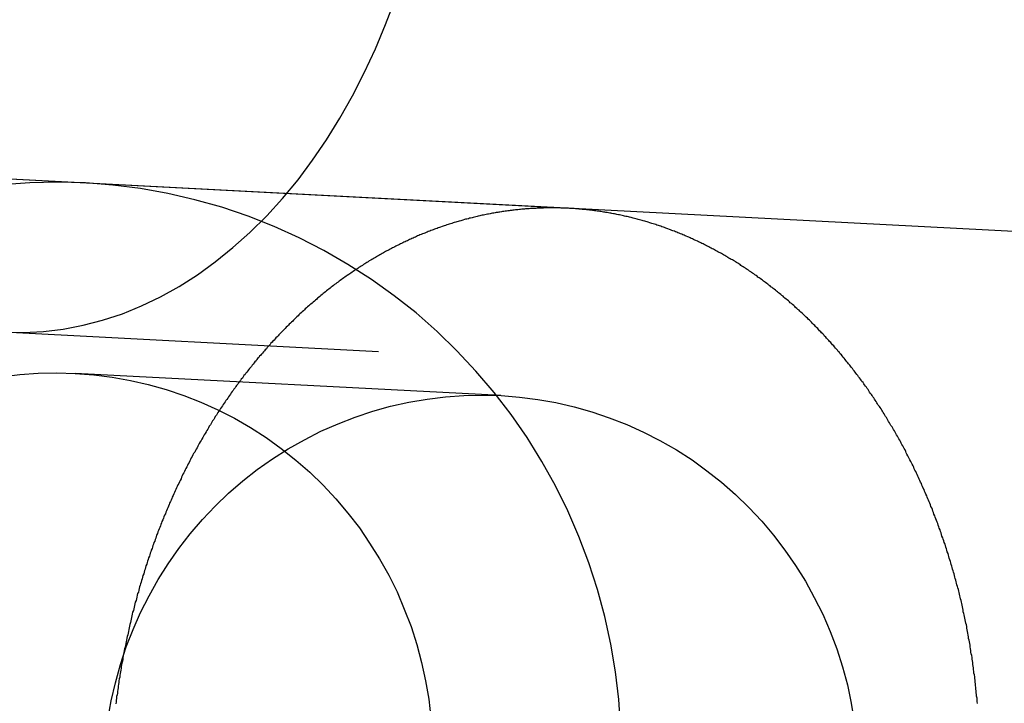
# Model space of a CAD drawing. Extents: x -144 to 293, y -473 to 68.
# Drawn here: x 249 to 251, y -62 to -60 of the extents above; entities that cross this region are included whole.
import ezdxf

# ---------------------------------------------------------------- set-up
doc = ezdxf.new("R2010")
doc.units = 0
doc.header["$LTSCALE"] = 20
doc.linetypes.add('VERDECKT', pattern=[0.375, 0.25, -0.125])
doc.layers.get('0').update_dxf_attribs({"linetype": 'CONTINUOUS'})
doc.layers.add('BEM', color=7, linetype='CONTINUOUS')

# ---------------------------------------------------------------- blocks, each defined once
blk = doc.blocks.new('A$C7ECD4D22')
at = {"color": 1, "linetype": 'VERDECKT', "extrusion": (0, 1, -2e-16)}
for p, q in [((244.3543, -12.5658), (241.7881, -12.4313)), ((246.1793, -12.6614), (241.7881, -12.4313)), ((251.3444, -13.3346), (235.8094, -12.5205)), ((244.1756, -13.0571), (243.0584, -12.9986))]:
    blk.add_line(p, q, dxfattribs=at)
at = {"color": 1, "linetype": 'VERDECKT'}
for points in [[(242.871, -12.8905, 0), (242.923, -12.8914, 0), (242.975, -12.8887, 0), (243.027, -12.8825, 0), (243.079, -12.8726, 0), (243.13, -12.8591, 0), (243.182, -12.8421, 0), (243.232, -12.8217, 0), (243.282, -12.7977, 0), (243.331, -12.7704, 0), (243.379, -12.7398, 0), (243.426, -12.7059, 0), (243.472, -12.6689, 0), (243.517, -12.6288, 0), (243.561, -12.5857, 0), (243.602, -12.5398, 0), (243.643, -12.491, 0), (243.681, -12.4397, 0), (243.718, -12.3858, 0), (243.753, -12.3295, 0), (243.786, -12.2709, 0), (243.817, -12.2103, 0), (243.846, -12.1477, 0), (243.873, -12.0832, 0), (243.898, -12.0171, 0)], [(244.49, -13.9277, 0), (244.485, -13.8543, 0), (244.476, -13.7812, 0), (244.464, -13.7086, 0), (244.448, -13.6367, 0), (244.429, -13.5657, 0), (244.406, -13.4958, 0), (244.38, -13.427, 0), (244.351, -13.3596, 0), (244.319, -13.2938, 0), (244.283, -13.2296, 0), (244.244, -13.1673, 0), (244.202, -13.107, 0), (244.158, -13.0488, 0), (244.11, -12.993, 0), (244.06, -12.9395, 0), (244.008, -12.8886, 0), (243.953, -12.8403, 0), (243.895, -12.7949, 0), (243.836, -12.7523, 0), (243.774, -12.7128, 0), (243.711, -12.6763, 0), (243.646, -12.643, 0), (243.58, -12.613, 0), (243.512, -12.5863, 0), (243.443, -12.563, 0), (243.372, -12.5432, 0), (243.301, -12.5269, 0), (243.23, -12.5141, 0), (243.157, -12.5049, 0), (243.085, -12.4992, 0), (243.012, -12.4972, 0), (242.939, -12.4988, 0), (242.866, -12.5041, 0)], [(242.864, -13.0076, 0), (242.913, -13.0018, 0), (242.961, -12.9983, 0), (243.01, -12.9972, 0), (243.058, -12.9986, 0), (243.107, -13.0023, 0), (243.155, -13.0085, 0), (243.203, -13.017, 0), (243.25, -13.0279, 0), (243.297, -13.0411, 0), (243.343, -13.0566, 0), (243.388, -13.0744, 0), (243.433, -13.0944, 0), (243.476, -13.1166, 0), (243.518, -13.1409, 0), (243.559, -13.1673, 0), (243.599, -13.1957, 0), (243.637, -13.226, 0), (243.674, -13.2581, 0), (243.709, -13.2921, 0), (243.742, -13.3277, 0), (243.774, -13.365, 0), (243.804, -13.4037, 0), (243.831, -13.4439, 0), (243.857, -13.4855, 0), (243.881, -13.5282, 0), (243.903, -13.5721, 0), (243.922, -13.6171, 0), (243.94, -13.6629, 0), (243.955, -13.7096, 0), (243.967, -13.7569, 0), (243.978, -13.8048, 0), (243.986, -13.8532, 0), (243.992, -13.9019, 0)], [(243.144, -13.9063, 0), (243.153, -13.858, 0), (243.164, -13.8101, 0), (243.177, -13.7628, 0), (243.192, -13.7163, 0), (243.21, -13.6705, 0), (243.23, -13.6257, 0), (243.252, -13.5819, 0), (243.276, -13.5393, 0), (243.302, -13.4979, 0), (243.33, -13.4579, 0), (243.36, -13.4192, 0), (243.392, -13.3822, 0), (243.426, -13.3467, 0), (243.461, -13.313, 0), (243.498, -13.281, 0), (243.536, -13.2509, 0), (243.576, -13.2228, 0), (243.617, -13.1966, 0), (243.66, -13.1726, 0), (243.703, -13.1506, 0), (243.748, -13.1308, 0), (243.793, -13.1133, 0), (243.839, -13.098, 0), (243.886, -13.0851, 0), (243.934, -13.0745, 0), (243.982, -13.0662, 0), (244.03, -13.0603, 0), (244.078, -13.0568, 0), (244.127, -13.0558, 0), (244.176, -13.0571, 0), (244.224, -13.0609, 0), (244.272, -13.067, 0), (244.32, -13.0755, 0), (244.368, -13.0864, 0), (244.414, -13.0996, 0), (244.46, -13.1152, 0), (244.506, -13.133, 0), (244.55, -13.153, 0), (244.593, -13.1752, 0), (244.636, -13.1995, 0), (244.677, -13.2258, 0), (244.716, -13.2542, 0), (244.754, -13.2845, 0), (244.791, -13.3167, 0), (244.826, -13.3506, 0), (244.86, -13.3863, 0), (244.891, -13.4235, 0), (244.921, -13.4623, 0), (244.949, -13.5025, 0), (244.975, -13.544, 0), (244.998, -13.5868, 0), (245.02, -13.6307, 0), (245.04, -13.6756, 0), (245.057, -13.7215, 0), (245.072, -13.7681, 0), (245.085, -13.8155, 0), (245.095, -13.8634, 0), (245.103, -13.9118, 0)]]:
    blk.add_polyline3d(points, dxfattribs=at)
at = {"color": 1}
blk.add_polyline3d([(245.426, -13.8644, 0), (245.425, -13.8597, 0), (245.425, -13.855, 0), (245.425, -13.8504, 0), (245.424, -13.8457, 0), (245.424, -13.841, 0), (245.423, -13.8363, 0), (245.423, -13.8316, 0), (245.422, -13.8269, 0), (245.422, -13.8223, 0), (245.421, -13.8176, 0), (245.421, -13.8129, 0), (245.42, -13.8083, 0), (245.42, -13.8036, 0), (245.419, -13.799, 0), (245.419, -13.7943, 0), (245.418, -13.7897, 0), (245.417, -13.7851, 0), (245.417, -13.7804, 0), (245.416, -13.7758, 0), (245.416, -13.7712, 0), (245.415, -13.7666, 0), (245.414, -13.762, 0), (245.414, -13.7574, 0), (245.413, -13.7528, 0), (245.412, -13.7482, 0), (245.412, -13.7436, 0), (245.411, -13.7391, 0), (245.41, -13.7345, 0), (245.409, -13.73, 0), (245.409, -13.7254, 0), (245.408, -13.7209, 0), (245.407, -13.7164, 0), (245.407, -13.7119, 0), (245.406, -13.7074, 0), (245.405, -13.7029, 0), (245.404, -13.6984, 0), (245.403, -13.6939, 0), (245.403, -13.6894, 0), (245.402, -13.685, 0), (245.401, -13.6805, 0), (245.4, -13.6761, 0), (245.399, -13.6717, 0), (245.398, -13.6673, 0), (245.398, -13.6629, 0), (245.397, -13.6585, 0), (245.396, -13.6541, 0), (245.395, -13.6498, 0), (245.394, -13.6454, 0), (245.393, -13.6411, 0), (245.392, -13.6368, 0), (245.391, -13.6325, 0), (245.39, -13.6282, 0), (245.389, -13.6239, 0), (245.389, -13.6196, 0), (245.388, -13.6154, 0), (245.387, -13.6111, 0), (245.386, -13.6069, 0), (245.385, -13.6027, 0), (245.384, -13.5985, 0), (245.383, -13.5943, 0), (245.382, -13.5902, 0), (245.381, -13.586, 0), (245.38, -13.5819, 0), (245.379, -13.5778, 0), (245.378, -13.5737, 0), (245.377, -13.5696, 0), (245.376, -13.5655, 0), (245.375, -13.5615, 0), (245.374, -13.5574, 0), (245.372, -13.5533, 0), (245.371, -13.5493, 0), (245.37, -13.5452, 0), (245.369, -13.5411, 0), (245.368, -13.537, 0), (245.367, -13.5329, 0), (245.366, -13.5288, 0), (245.365, -13.5247, 0), (245.363, -13.5206, 0), (245.362, -13.5165, 0), (245.361, -13.5124, 0), (245.36, -13.5083, 0), (245.359, -13.5041, 0), (245.357, -13.5, 0), (245.356, -13.4959, 0), (245.355, -13.4918, 0), (245.354, -13.4876, 0), (245.352, -13.4835, 0), (245.351, -13.4794, 0), (245.35, -13.4752, 0), (245.349, -13.4711, 0), (245.347, -13.467, 0), (245.346, -13.4628, 0), (245.345, -13.4587, 0), (245.343, -13.4546, 0), (245.342, -13.4504, 0), (245.341, -13.4463, 0), (245.339, -13.4422, 0), (245.338, -13.438, 0), (245.336, -13.4339, 0), (245.335, -13.4298, 0), (245.333, -13.4256, 0), (245.332, -13.4215, 0), (245.331, -13.4174, 0), (245.329, -13.4132, 0), (245.328, -13.4091, 0), (245.326, -13.405, 0), (245.325, -13.4009, 0), (245.323, -13.3968, 0), (245.322, -13.3927, 0), (245.32, -13.3886, 0), (245.319, -13.3845, 0), (245.317, -13.3804, 0), (245.315, -13.3763, 0), (245.314, -13.3722, 0), (245.312, -13.3681, 0), (245.311, -13.364, 0), (245.309, -13.3599, 0), (245.308, -13.3559, 0), (245.306, -13.3518, 0), (245.304, -13.3477, 0), (245.303, -13.3437, 0), (245.301, -13.3396, 0), (245.299, -13.3356, 0), (245.298, -13.3315, 0), (245.296, -13.3275, 0), (245.294, -13.3235, 0), (245.293, -13.3195, 0), (245.291, -13.3155, 0), (245.289, -13.3115, 0), (245.287, -13.3075, 0), (245.286, -13.3035, 0), (245.284, -13.2995, 0), (245.282, -13.2956, 0), (245.28, -13.2916, 0), (245.279, -13.2877, 0), (245.277, -13.2837, 0), (245.275, -13.2798, 0), (245.273, -13.2759, 0), (245.271, -13.272, 0), (245.27, -13.2681, 0), (245.268, -13.2642, 0), (245.266, -13.2603, 0), (245.264, -13.2564, 0), (245.262, -13.2526, 0), (245.26, -13.2487, 0), (245.259, -13.2449, 0), (245.257, -13.2411, 0), (245.255, -13.2372, 0), (245.253, -13.2334, 0), (245.251, -13.2296, 0), (245.249, -13.2259, 0), (245.247, -13.2221, 0), (245.245, -13.2183, 0), (245.243, -13.2146, 0), (245.241, -13.2108, 0), (245.239, -13.2071, 0), (245.238, -13.2034, 0), (245.236, -13.1997, 0), (245.234, -13.196, 0), (245.232, -13.1923, 0), (245.23, -13.1887, 0), (245.228, -13.185, 0), (245.226, -13.1814, 0), (245.224, -13.1777, 0), (245.222, -13.1741, 0), (245.22, -13.1705, 0), (245.218, -13.1669, 0), (245.216, -13.1634, 0), (245.214, -13.1598, 0), (245.212, -13.1563, 0), (245.21, -13.1527, 0), (245.208, -13.1492, 0), (245.206, -13.1457, 0), (245.204, -13.1422, 0), (245.202, -13.1387, 0), (245.199, -13.1353, 0), (245.197, -13.1318, 0), (245.195, -13.1284, 0), (245.193, -13.125, 0), (245.191, -13.1216, 0), (245.189, -13.1182, 0), (245.187, -13.1148, 0), (245.185, -13.1115, 0), (245.183, -13.1081, 0), (245.181, -13.1048, 0), (245.179, -13.1015, 0), (245.177, -13.0982, 0), (245.175, -13.0949, 0), (245.173, -13.0917, 0), (245.171, -13.0885, 0), (245.169, -13.0852, 0), (245.166, -13.082, 0), (245.164, -13.0788, 0), (245.162, -13.0757, 0), (245.16, -13.0725, 0), (245.158, -13.0694, 0), (245.156, -13.0662, 0), (245.154, -13.0631, 0), (245.152, -13.06, 0), (245.15, -13.0569, 0), (245.148, -13.0538, 0), (245.145, -13.0507, 0), (245.143, -13.0476, 0), (245.141, -13.0445, 0), (245.139, -13.0414, 0), (245.137, -13.0383, 0), (245.135, -13.0352, 0), (245.132, -13.0321, 0), (245.13, -13.029, 0), (245.128, -13.0259, 0), (245.126, -13.0229, 0), (245.123, -13.0198, 0), (245.121, -13.0167, 0), (245.119, -13.0136, 0), (245.117, -13.0106, 0), (245.114, -13.0075, 0), (245.112, -13.0044, 0), (245.11, -13.0014, 0), (245.107, -12.9983, 0), (245.105, -12.9952, 0), (245.103, -12.9922, 0), (245.1, -12.9891, 0), (245.098, -12.9861, 0), (245.096, -12.9831, 0), (245.093, -12.98, 0), (245.091, -12.977, 0), (245.088, -12.974, 0), (245.086, -12.971, 0), (245.083, -12.968, 0), (245.081, -12.965, 0), (245.079, -12.962, 0), (245.076, -12.959, 0), (245.074, -12.956, 0), (245.071, -12.953, 0), (245.069, -12.95, 0), (245.066, -12.9471, 0), (245.064, -12.9441, 0), (245.061, -12.9412, 0), (245.059, -12.9382, 0), (245.056, -12.9353, 0), (245.054, -12.9324, 0), (245.051, -12.9294, 0), (245.049, -12.9265, 0), (245.046, -12.9236, 0), (245.043, -12.9207, 0), (245.041, -12.9178, 0), (245.038, -12.9149, 0), (245.036, -12.9121, 0), (245.033, -12.9092, 0), (245.03, -12.9064, 0), (245.028, -12.9035, 0), (245.025, -12.9007, 0), (245.023, -12.8979, 0), (245.02, -12.895, 0), (245.017, -12.8922, 0), (245.015, -12.8894, 0), (245.012, -12.8867, 0), (245.009, -12.8839, 0), (245.007, -12.8811, 0), (245.004, -12.8784, 0), (245.001, -12.8756, 0), (244.999, -12.8729, 0), (244.996, -12.8702, 0), (244.993, -12.8675, 0), (244.991, -12.8648, 0), (244.988, -12.8621, 0), (244.985, -12.8594, 0), (244.982, -12.8567, 0), (244.98, -12.8541, 0), (244.977, -12.8515, 0), (244.974, -12.8488, 0), (244.971, -12.8462, 0), (244.969, -12.8436, 0), (244.966, -12.841, 0), (244.963, -12.8384, 0), (244.96, -12.8359, 0), (244.958, -12.8333, 0), (244.955, -12.8308, 0), (244.952, -12.8283, 0), (244.949, -12.8257, 0), (244.947, -12.8232, 0), (244.944, -12.8208, 0), (244.941, -12.8183, 0), (244.938, -12.8158, 0), (244.935, -12.8134, 0), (244.933, -12.8109, 0), (244.93, -12.8085, 0), (244.927, -12.8061, 0), (244.924, -12.8037, 0), (244.921, -12.8013, 0), (244.918, -12.7989, 0), (244.916, -12.7966, 0), (244.913, -12.7942, 0), (244.91, -12.7919, 0), (244.907, -12.7895, 0), (244.904, -12.7872, 0), (244.901, -12.7849, 0), (244.899, -12.7827, 0), (244.896, -12.7804, 0), (244.893, -12.7781, 0), (244.89, -12.7759, 0), (244.887, -12.7737, 0), (244.884, -12.7715, 0), (244.882, -12.7693, 0), (244.879, -12.7671, 0), (244.876, -12.7649, 0), (244.873, -12.7627, 0), (244.87, -12.7606, 0), (244.867, -12.7585, 0), (244.865, -12.7564, 0), (244.862, -12.7543, 0), (244.859, -12.7522, 0), (244.856, -12.7501, 0), (244.853, -12.748, 0), (244.85, -12.746, 0), (244.848, -12.744, 0), (244.845, -12.742, 0), (244.842, -12.74, 0), (244.839, -12.738, 0), (244.836, -12.736, 0), (244.833, -12.734, 0), (244.831, -12.7321, 0), (244.828, -12.7302, 0), (244.825, -12.7283, 0), (244.822, -12.7264, 0), (244.819, -12.7245, 0), (244.817, -12.7226, 0), (244.814, -12.7208, 0), (244.811, -12.7189, 0), (244.808, -12.7171, 0), (244.805, -12.7153, 0), (244.803, -12.7135, 0), (244.8, -12.7117, 0), (244.797, -12.71, 0), (244.794, -12.7082, 0), (244.791, -12.7065, 0), (244.789, -12.7048, 0), (244.786, -12.703, 0), (244.783, -12.7013, 0), (244.78, -12.6996, 0), (244.777, -12.6979, 0), (244.774, -12.6962, 0), (244.771, -12.6945, 0), (244.769, -12.6928, 0), (244.766, -12.6911, 0), (244.763, -12.6895, 0), (244.76, -12.6878, 0), (244.757, -12.6861, 0), (244.754, -12.6845, 0), (244.751, -12.6829, 0), (244.748, -12.6812, 0), (244.745, -12.6796, 0), (244.742, -12.678, 0), (244.739, -12.6764, 0), (244.736, -12.6748, 0), (244.733, -12.6732, 0), (244.73, -12.6716, 0), (244.727, -12.67, 0), (244.724, -12.6684, 0), (244.721, -12.6669, 0), (244.718, -12.6653, 0), (244.715, -12.6638, 0), (244.712, -12.6623, 0), (244.709, -12.6607, 0), (244.706, -12.6592, 0), (244.703, -12.6577, 0), (244.7, -12.6562, 0), (244.697, -12.6547, 0), (244.694, -12.6533, 0), (244.691, -12.6518, 0), (244.687, -12.6503, 0), (244.684, -12.6489, 0), (244.681, -12.6475, 0), (244.678, -12.646, 0), (244.675, -12.6446, 0), (244.672, -12.6432, 0), (244.669, -12.6418, 0), (244.666, -12.6404, 0), (244.662, -12.6391, 0), (244.659, -12.6377, 0), (244.656, -12.6364, 0), (244.653, -12.635, 0), (244.65, -12.6337, 0), (244.647, -12.6324, 0), (244.643, -12.6311, 0), (244.64, -12.6298, 0), (244.637, -12.6285, 0), (244.634, -12.6272, 0), (244.631, -12.6259, 0), (244.627, -12.6247, 0), (244.624, -12.6235, 0), (244.621, -12.6222, 0), (244.618, -12.621, 0), (244.614, -12.6198, 0), (244.611, -12.6186, 0), (244.608, -12.6175, 0), (244.605, -12.6163, 0), (244.602, -12.6151, 0), (244.598, -12.614, 0), (244.595, -12.6129, 0), (244.592, -12.6118, 0), (244.589, -12.6107, 0), (244.585, -12.6096, 0), (244.582, -12.6085, 0), (244.579, -12.6075, 0), (244.575, -12.6064, 0), (244.572, -12.6054, 0), (244.569, -12.6044, 0), (244.566, -12.6034, 0), (244.562, -12.6024, 0), (244.559, -12.6014, 0), (244.556, -12.6004, 0), (244.553, -12.5995, 0), (244.549, -12.5985, 0), (244.546, -12.5976, 0), (244.543, -12.5967, 0), (244.539, -12.5958, 0), (244.536, -12.5949, 0), (244.533, -12.594, 0), (244.53, -12.5932, 0), (244.526, -12.5923, 0), (244.523, -12.5915, 0), (244.52, -12.5907, 0), (244.517, -12.5899, 0), (244.513, -12.5891, 0), (244.51, -12.5883, 0), (244.507, -12.5875, 0), (244.503, -12.5868, 0), (244.5, -12.586, 0), (244.497, -12.5853, 0), (244.494, -12.5846, 0), (244.49, -12.5839, 0), (244.487, -12.5832, 0), (244.484, -12.5825, 0), (244.48, -12.5819, 0), (244.477, -12.5812, 0), (244.474, -12.5806, 0), (244.471, -12.58, 0), (244.467, -12.5793, 0), (244.464, -12.5787, 0), (244.461, -12.5782, 0), (244.458, -12.5776, 0), (244.454, -12.577, 0), (244.451, -12.5765, 0), (244.448, -12.5759, 0), (244.445, -12.5754, 0), (244.441, -12.5749, 0), (244.438, -12.5744, 0), (244.435, -12.5739, 0), (244.432, -12.5735, 0), (244.428, -12.573, 0), (244.425, -12.5725, 0), (244.422, -12.5721, 0), (244.419, -12.5717, 0), (244.416, -12.5713, 0), (244.412, -12.5709, 0), (244.409, -12.5705, 0), (244.406, -12.5701, 0), (244.403, -12.5698, 0), (244.4, -12.5694, 0), (244.397, -12.5691, 0), (244.393, -12.5688, 0), (244.39, -12.5685, 0), (244.387, -12.5682, 0), (244.384, -12.5679, 0), (244.381, -12.5676, 0), (244.378, -12.5673, 0), (244.374, -12.5671, 0), (244.371, -12.5669, 0), (244.368, -12.5666, 0), (244.365, -12.5664, 0), (244.362, -12.5662, 0), (244.359, -12.566, 0), (244.356, -12.5659, 0), (244.353, -12.5657, 0), (244.35, -12.5656, 0), (244.347, -12.5654, 0), (244.343, -12.5653, 0), (244.34, -12.5652, 0), (244.337, -12.5651, 0), (244.334, -12.565, 0), (244.331, -12.5649, 0), (244.328, -12.5648, 0), (244.325, -12.5648, 0), (244.321, -12.5647, 0), (244.318, -12.5647, 0), (244.315, -12.5647, 0), (244.312, -12.5647, 0), (244.309, -12.5647, 0), (244.305, -12.5647, 0), (244.302, -12.5647, 0), (244.299, -12.5647, 0), (244.296, -12.5648, 0), (244.293, -12.5648, 0), (244.289, -12.5649, 0), (244.286, -12.565, 0), (244.283, -12.5651, 0), (244.28, -12.5652, 0), (244.276, -12.5653, 0), (244.273, -12.5655, 0), (244.27, -12.5656, 0), (244.267, -12.5658, 0), (244.263, -12.5659, 0), (244.26, -12.5661, 0), (244.257, -12.5663, 0), (244.253, -12.5665, 0), (244.25, -12.5667, 0), (244.247, -12.567, 0), (244.244, -12.5672, 0), (244.24, -12.5675, 0), (244.237, -12.5678, 0), (244.234, -12.568, 0), (244.23, -12.5683, 0), (244.227, -12.5686, 0), (244.224, -12.569, 0), (244.22, -12.5693, 0), (244.217, -12.5697, 0), (244.214, -12.57, 0), (244.21, -12.5704, 0), (244.207, -12.5708, 0), (244.204, -12.5712, 0), (244.2, -12.5716, 0), (244.197, -12.572, 0), (244.194, -12.5725, 0), (244.19, -12.5729, 0), (244.187, -12.5734, 0), (244.183, -12.5739, 0), (244.18, -12.5744, 0), (244.177, -12.5749, 0), (244.173, -12.5754, 0), (244.17, -12.5759, 0), (244.167, -12.5765, 0), (244.163, -12.577, 0), (244.16, -12.5776, 0), (244.157, -12.5782, 0), (244.153, -12.5788, 0), (244.15, -12.5794, 0), (244.147, -12.58, 0), (244.143, -12.5807, 0), (244.14, -12.5814, 0), (244.137, -12.582, 0), (244.133, -12.5827, 0), (244.13, -12.5834, 0), (244.126, -12.5841, 0), (244.123, -12.5849, 0), (244.12, -12.5856, 0), (244.116, -12.5863, 0), (244.113, -12.5871, 0), (244.11, -12.5879, 0), (244.106, -12.5887, 0), (244.103, -12.5895, 0), (244.1, -12.5903, 0), (244.096, -12.5912, 0), (244.093, -12.592, 0), (244.09, -12.5929, 0), (244.086, -12.5938, 0), (244.083, -12.5946, 0), (244.08, -12.5955, 0), (244.076, -12.5965, 0), (244.073, -12.5974, 0), (244.07, -12.5983, 0), (244.066, -12.5993, 0), (244.063, -12.6002, 0), (244.06, -12.6012, 0), (244.057, -12.6022, 0), (244.053, -12.6032, 0), (244.05, -12.6042, 0), (244.047, -12.6052, 0), (244.043, -12.6063, 0), (244.04, -12.6073, 0), (244.037, -12.6084, 0), (244.034, -12.6094, 0), (244.03, -12.6105, 0), (244.027, -12.6116, 0), (244.024, -12.6127, 0), (244.021, -12.6138, 0), (244.017, -12.615, 0), (244.014, -12.6161, 0), (244.011, -12.6172, 0), (244.008, -12.6184, 0), (244.004, -12.6196, 0), (244.001, -12.6207, 0), (243.998, -12.6219, 0), (243.995, -12.6231, 0), (243.992, -12.6243, 0), (243.989, -12.6256, 0), (243.985, -12.6268, 0), (243.982, -12.628, 0), (243.979, -12.6293, 0), (243.976, -12.6305, 0), (243.973, -12.6318, 0), (243.97, -12.6331, 0), (243.966, -12.6344, 0), (243.963, -12.6357, 0), (243.96, -12.637, 0), (243.957, -12.6383, 0), (243.954, -12.6396, 0), (243.951, -12.641, 0), (243.948, -12.6423, 0), (243.945, -12.6437, 0), (243.942, -12.645, 0), (243.939, -12.6464, 0), (243.936, -12.6478, 0), (243.933, -12.6492, 0), (243.93, -12.6506, 0), (243.927, -12.652, 0), (243.924, -12.6534, 0), (243.921, -12.6548, 0), (243.918, -12.6562, 0), (243.915, -12.6577, 0), (243.912, -12.6591, 0), (243.909, -12.6606, 0), (243.906, -12.662, 0), (243.903, -12.6635, 0), (243.9, -12.665, 0), (243.897, -12.6666, 0), (243.894, -12.6681, 0), (243.891, -12.6696, 0), (243.888, -12.6712, 0), (243.885, -12.6728, 0), (243.882, -12.6744, 0), (243.879, -12.676, 0), (243.876, -12.6776, 0), (243.873, -12.6793, 0), (243.87, -12.6809, 0), (243.867, -12.6826, 0), (243.864, -12.6843, 0), (243.861, -12.686, 0), (243.858, -12.6877, 0), (243.855, -12.6894, 0), (243.852, -12.6912, 0), (243.849, -12.693, 0), (243.846, -12.6947, 0), (243.843, -12.6965, 0), (243.84, -12.6983, 0), (243.837, -12.7002, 0), (243.834, -12.702, 0), (243.83, -12.7038, 0), (243.827, -12.7057, 0), (243.824, -12.7076, 0), (243.821, -12.7095, 0), (243.818, -12.7114, 0), (243.815, -12.7133, 0), (243.812, -12.7153, 0), (243.809, -12.7172, 0), (243.806, -12.7192, 0), (243.803, -12.7212, 0), (243.8, -12.7232, 0), (243.797, -12.7252, 0), (243.794, -12.7272, 0), (243.791, -12.7292, 0), (243.788, -12.7313, 0), (243.785, -12.7334, 0), (243.782, -12.7355, 0), (243.779, -12.7375, 0), (243.776, -12.7397, 0), (243.772, -12.7418, 0), (243.769, -12.7439, 0), (243.766, -12.7461, 0), (243.763, -12.7482, 0), (243.76, -12.7504, 0), (243.757, -12.7526, 0), (243.754, -12.7548, 0), (243.751, -12.757, 0), (243.748, -12.7593, 0), (243.745, -12.7615, 0), (243.742, -12.7638, 0), (243.739, -12.766, 0), (243.736, -12.7683, 0), (243.733, -12.7706, 0), (243.73, -12.7729, 0), (243.727, -12.7753, 0), (243.724, -12.7776, 0), (243.721, -12.78, 0), (243.718, -12.7823, 0), (243.715, -12.7847, 0), (243.712, -12.7871, 0), (243.709, -12.7895, 0), (243.706, -12.7919, 0), (243.703, -12.7944, 0), (243.7, -12.7968, 0), (243.697, -12.7993, 0), (243.694, -12.8017, 0), (243.692, -12.8042, 0), (243.689, -12.8067, 0), (243.686, -12.8092, 0), (243.683, -12.8117, 0), (243.68, -12.8143, 0), (243.677, -12.8168, 0), (243.674, -12.8193, 0), (243.671, -12.8219, 0), (243.668, -12.8245, 0), (243.665, -12.827, 0), (243.662, -12.8296, 0), (243.66, -12.8322, 0), (243.657, -12.8348, 0), (243.654, -12.8375, 0), (243.651, -12.8401, 0), (243.648, -12.8427, 0), (243.645, -12.8454, 0), (243.643, -12.848, 0), (243.64, -12.8507, 0), (243.637, -12.8534, 0), (243.634, -12.8561, 0), (243.631, -12.8588, 0), (243.629, -12.8615, 0), (243.626, -12.8642, 0), (243.623, -12.8669, 0), (243.62, -12.8696, 0), (243.618, -12.8723, 0), (243.615, -12.8751, 0), (243.612, -12.8778, 0), (243.609, -12.8806, 0), (243.607, -12.8833, 0), (243.604, -12.8861, 0), (243.601, -12.8889, 0), (243.599, -12.8916, 0), (243.596, -12.8944, 0), (243.593, -12.8972, 0), (243.591, -12.9, 0), (243.588, -12.9028, 0), (243.585, -12.9056, 0), (243.583, -12.9084, 0), (243.58, -12.9113, 0), (243.577, -12.9141, 0), (243.575, -12.9169, 0), (243.572, -12.9197, 0), (243.57, -12.9226, 0), (243.567, -12.9254, 0), (243.565, -12.9283, 0), (243.562, -12.9311, 0), (243.56, -12.934, 0), (243.557, -12.9368, 0), (243.555, -12.9397, 0), (243.552, -12.9425, 0), (243.55, -12.9454, 0), (243.547, -12.9483, 0), (243.545, -12.9512, 0), (243.542, -12.954, 0), (243.54, -12.9569, 0), (243.537, -12.9598, 0), (243.535, -12.9627, 0), (243.533, -12.9656, 0), (243.53, -12.9685, 0), (243.528, -12.9714, 0), (243.525, -12.9743, 0), (243.523, -12.9773, 0), (243.521, -12.9803, 0), (243.518, -12.9833, 0), (243.516, -12.9863, 0), (243.513, -12.9893, 0), (243.511, -12.9924, 0), (243.509, -12.9954, 0), (243.506, -12.9985, 0), (243.504, -13.0016, 0), (243.501, -13.0047, 0), (243.499, -13.0078, 0), (243.497, -13.011, 0), (243.494, -13.0142, 0), (243.492, -13.0173, 0), (243.489, -13.0205, 0), (243.487, -13.0237, 0), (243.485, -13.027, 0), (243.482, -13.0302, 0), (243.48, -13.0335, 0), (243.478, -13.0367, 0), (243.475, -13.04, 0), (243.473, -13.0433, 0), (243.47, -13.0466, 0), (243.468, -13.05, 0), (243.466, -13.0533, 0), (243.463, -13.0567, 0), (243.461, -13.06, 0), (243.459, -13.0634, 0), (243.456, -13.0668, 0), (243.454, -13.0702, 0), (243.452, -13.0737, 0), (243.449, -13.0771, 0), (243.447, -13.0806, 0), (243.445, -13.084, 0), (243.442, -13.0875, 0), (243.44, -13.091, 0), (243.438, -13.0945, 0), (243.435, -13.098, 0), (243.433, -13.1016, 0), (243.431, -13.1051, 0), (243.429, -13.1087, 0), (243.426, -13.1122, 0), (243.424, -13.1158, 0), (243.422, -13.1194, 0), (243.419, -13.123, 0), (243.417, -13.1267, 0), (243.415, -13.1303, 0), (243.413, -13.1339, 0), (243.41, -13.1376, 0), (243.408, -13.1412, 0), (243.406, -13.1449, 0), (243.404, -13.1486, 0), (243.402, -13.1523, 0), (243.399, -13.156, 0), (243.397, -13.1597, 0), (243.395, -13.1635, 0), (243.393, -13.1672, 0), (243.391, -13.171, 0), (243.389, -13.1747, 0), (243.386, -13.1785, 0), (243.384, -13.1823, 0), (243.382, -13.1861, 0), (243.38, -13.1898, 0), (243.378, -13.1937, 0), (243.376, -13.1975, 0), (243.374, -13.2013, 0), (243.372, -13.2051, 0), (243.369, -13.209, 0), (243.367, -13.2128, 0), (243.365, -13.2167, 0), (243.363, -13.2206, 0), (243.361, -13.2244, 0), (243.359, -13.2283, 0), (243.357, -13.2322, 0), (243.355, -13.2361, 0), (243.353, -13.24, 0), (243.351, -13.2439, 0), (243.349, -13.2478, 0), (243.347, -13.2517, 0), (243.345, -13.2557, 0), (243.343, -13.2596, 0), (243.341, -13.2635, 0), (243.339, -13.2675, 0), (243.337, -13.2714, 0), (243.336, -13.2754, 0), (243.334, -13.2793, 0), (243.332, -13.2833, 0), (243.33, -13.2873, 0), (243.328, -13.2912, 0), (243.326, -13.2952, 0), (243.324, -13.2992, 0), (243.322, -13.3031, 0), (243.321, -13.3071, 0), (243.319, -13.3111, 0), (243.317, -13.3151, 0), (243.315, -13.3191, 0), (243.313, -13.3231, 0), (243.312, -13.327, 0), (243.31, -13.331, 0), (243.308, -13.335, 0), (243.306, -13.339, 0), (243.305, -13.343, 0), (243.303, -13.347, 0), (243.301, -13.351, 0), (243.3, -13.355, 0), (243.298, -13.359, 0), (243.296, -13.363, 0), (243.295, -13.367, 0), (243.293, -13.371, 0), (243.291, -13.375, 0), (243.29, -13.3789, 0), (243.288, -13.3829, 0), (243.286, -13.3869, 0), (243.285, -13.3909, 0), (243.283, -13.3949, 0), (243.282, -13.3989, 0), (243.28, -13.4028, 0), (243.279, -13.4068, 0), (243.277, -13.4108, 0), (243.275, -13.4147, 0), (243.274, -13.4187, 0), (243.272, -13.4227, 0), (243.271, -13.4266, 0), (243.27, -13.4306, 0), (243.268, -13.4345, 0), (243.267, -13.4385, 0), (243.265, -13.4424, 0), (243.264, -13.4464, 0), (243.262, -13.4503, 0), (243.261, -13.4543, 0), (243.26, -13.4584, 0), (243.258, -13.4624, 0), (243.257, -13.4664, 0), (243.255, -13.4705, 0), (243.254, -13.4746, 0), (243.253, -13.4786, 0), (243.251, -13.4828, 0), (243.25, -13.4869, 0), (243.248, -13.491, 0), (243.247, -13.4952, 0), (243.246, -13.4993, 0), (243.244, -13.5035, 0), (243.243, -13.5077, 0), (243.242, -13.5119, 0), (243.24, -13.5161, 0), (243.239, -13.5204, 0), (243.238, -13.5246, 0), (243.236, -13.5289, 0), (243.235, -13.5331, 0), (243.234, -13.5374, 0), (243.232, -13.5417, 0), (243.231, -13.546, 0), (243.23, -13.5504, 0), (243.229, -13.5547, 0), (243.227, -13.559, 0), (243.226, -13.5634, 0), (243.225, -13.5678, 0), (243.224, -13.5722, 0), (243.222, -13.5765, 0), (243.221, -13.5809, 0), (243.22, -13.5854, 0), (243.219, -13.5898, 0), (243.218, -13.5942, 0), (243.216, -13.5986, 0), (243.215, -13.6031, 0), (243.214, -13.6076, 0), (243.213, -13.612, 0), (243.212, -13.6165, 0), (243.211, -13.621, 0), (243.209, -13.6255, 0), (243.208, -13.63, 0), (243.207, -13.6345, 0), (243.206, -13.639, 0), (243.205, -13.6435, 0), (243.204, -13.6481, 0), (243.203, -13.6526, 0), (243.202, -13.6571, 0), (243.201, -13.6617, 0), (243.2, -13.6663, 0), (243.199, -13.6708, 0), (243.198, -13.6754, 0), (243.197, -13.68, 0), (243.196, -13.6846, 0), (243.195, -13.6891, 0), (243.194, -13.6937, 0), (243.193, -13.6983, 0), (243.192, -13.7029, 0), (243.191, -13.7075, 0), (243.19, -13.7122, 0), (243.189, -13.7168, 0), (243.188, -13.7214, 0), (243.187, -13.726, 0), (243.186, -13.7306, 0), (243.185, -13.7353, 0), (243.184, -13.7399, 0), (243.183, -13.7445, 0), (243.183, -13.7492, 0), (243.182, -13.7538, 0), (243.181, -13.7585, 0), (243.18, -13.7631, 0), (243.179, -13.7677, 0), (243.179, -13.7724, 0), (243.178, -13.777, 0), (243.177, -13.7817, 0), (243.176, -13.7863, 0), (243.175, -13.791, 0), (243.175, -13.7956, 0), (243.174, -13.8003, 0), (243.173, -13.8049, 0), (243.173, -13.8096, 0), (243.172, -13.8142, 0), (243.171, -13.8189, 0), (243.171, -13.8235, 0), (243.17, -13.8281, 0), (243.169, -13.8328, 0), (243.169, -13.8374, 0), (243.168, -13.842, 0), (243.167, -13.8467, 0), (243.167, -13.8513, 0), (243.166, -13.8559, 0), (243.166, -13.8605, 0), (243.165, -13.8652, 0)], dxfattribs=at)

msp = doc.modelspace()

# ---------------------------------------------------------------- block references
at = {"layer": 'BEM'}
msp.add_blockref('A$C7ECD4D22', (5.854, -47.7129), dxfattribs=at)

doc.saveas('drawing.dxf')
